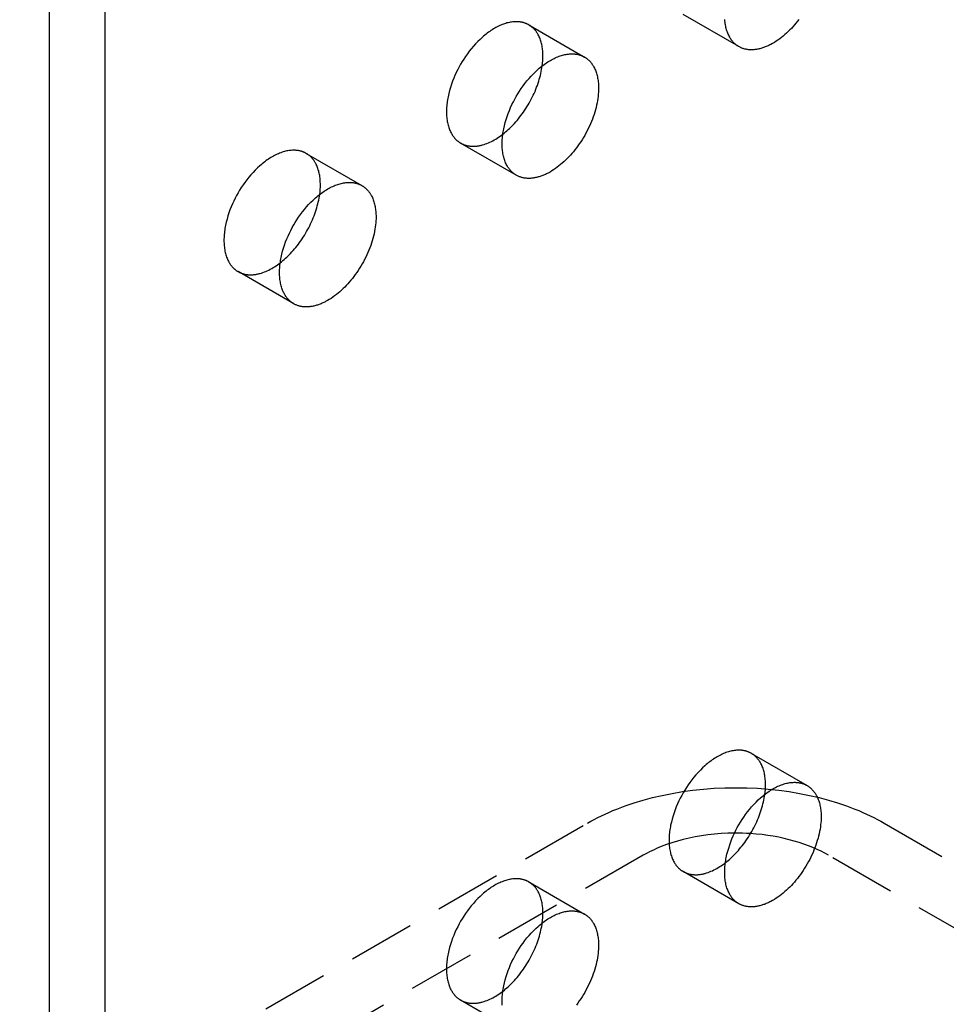
# Model space of a CAD drawing. Units: millimetres. Extents: x 1004 to 1444, y 399 to 596.
# Drawn here: x 1373 to 1408, y 457 to 495 of the extents above; entities that cross this region are included whole.
import ezdxf

# ---------------------------------------------------------------- set-up
doc = ezdxf.new("R2010")
doc.units = ezdxf.units.MM
doc.header["$LTSCALE"] = 0.2
doc.linetypes.add('STRICHLINIE', pattern=[19.05, 12.7, -6.35])
doc.layers.add('GIP_Hidden', color=8, linetype='STRICHLINIE')
doc.layers.add('GIP_Visible', color=7, linetype='Continuous')

# ---------------------------------------------------------------- blocks, each defined once
blk = doc.blocks.new('VECO-A-H3-160-100-60_LL_Iso')
at = {"layer": 'GIP_Hidden'}
for points in [[(70.825, 94.095), (68.704, 95.32)], [(62.818, 94.924), (62.804, 94.932), (62.789, 94.94), (62.774, 94.948), (62.759, 94.955), (62.744, 94.962), (62.728, 94.969), (62.712, 94.976), (62.696, 94.982), (62.68, 94.988), (62.663, 94.994), (62.647, 95), (62.63, 95.005), (62.613, 95.01), (62.595, 95.015), (62.578, 95.019), (62.56, 95.023), (62.542, 95.027), (62.524, 95.03), (62.505, 95.033), (62.487, 95.036), (62.468, 95.038), (62.449, 95.04), (62.43, 95.042), (62.41, 95.044), (62.391, 95.045), (62.371, 95.045), (62.351, 95.046), (62.331, 95.046), (62.29, 95.045), (62.248, 95.042), (62.206, 95.038), (62.163, 95.033), (62.12, 95.026), (62.076, 95.017), (62.031, 95.007), (61.986, 94.996), (61.941, 94.982), (61.895, 94.968), (61.849, 94.951), (61.802, 94.934), (61.755, 94.914), (61.708, 94.894), (61.661, 94.871), (61.613, 94.847), (61.566, 94.822), (61.518, 94.795), (61.471, 94.767), (61.423, 94.737), (61.376, 94.707), (61.328, 94.674), (61.281, 94.641), (61.234, 94.606), (61.188, 94.57), (61.142, 94.533), (61.096, 94.494), (61.05, 94.455), (60.961, 94.373), (60.873, 94.288), (60.788, 94.199), (60.706, 94.107), (60.626, 94.014), (60.55, 93.918), (60.477, 93.82), (60.407, 93.722), (60.34, 93.622), (60.278, 93.523), (60.218, 93.423), (60.162, 93.322), (60.107, 93.218), (60.054, 93.11), (60.003, 93.001), (59.956, 92.889), (59.911, 92.774), (59.869, 92.659), (59.831, 92.541), (59.797, 92.423), (59.766, 92.305), (59.74, 92.186), (59.729, 92.127), (59.719, 92.068), (59.71, 92.01), (59.702, 91.951), (59.695, 91.893), (59.69, 91.836), (59.685, 91.779), (59.682, 91.722), (59.68, 91.666), (59.68, 91.611), (59.68, 91.556), (59.682, 91.502), (59.685, 91.449), (59.69, 91.397), (59.695, 91.346), (59.702, 91.296), (59.71, 91.247), (59.719, 91.198), (59.729, 91.151), (59.74, 91.105), (59.753, 91.061), (59.766, 91.017), (59.781, 90.975), (59.797, 90.933), (59.813, 90.894), (59.831, 90.855), (59.85, 90.818), (59.869, 90.782), (59.879, 90.764), (59.89, 90.747), (59.9, 90.731), (59.911, 90.714), (59.922, 90.698), (59.933, 90.682), (59.944, 90.667), (59.956, 90.652), (59.967, 90.637), (59.979, 90.623), (59.991, 90.609), (60.003, 90.595), (60.016, 90.581), (60.028, 90.568), (60.041, 90.556), (60.054, 90.543), (60.067, 90.531), (60.08, 90.52), (60.093, 90.508), (60.107, 90.497), (60.12, 90.487), (60.134, 90.476), (60.148, 90.466), (60.162, 90.456), (60.176, 90.447), (60.19, 90.438), (60.204, 90.429), (60.218, 90.421)], [(63.357, 93.734), (63.356, 93.784), (63.355, 93.835), (63.352, 93.884), (63.348, 93.933), (63.343, 93.982), (63.337, 94.03), (63.33, 94.077), (63.322, 94.124), (63.313, 94.17), (63.302, 94.215), (63.291, 94.259), (63.278, 94.302), (63.265, 94.345), (63.25, 94.386), (63.234, 94.426), (63.217, 94.465), (63.199, 94.504), (63.18, 94.54), (63.17, 94.559), (63.16, 94.576), (63.149, 94.594), (63.139, 94.611), (63.128, 94.628), (63.117, 94.644), (63.105, 94.66), (63.094, 94.676), (63.082, 94.692), (63.07, 94.707), (63.057, 94.722), (63.045, 94.737), (63.032, 94.751), (63.019, 94.765), (63.006, 94.778), (62.993, 94.792), (62.979, 94.805), (62.966, 94.817), (62.952, 94.829), (62.938, 94.841), (62.923, 94.853), (62.909, 94.864), (62.894, 94.875), (62.879, 94.885), (62.864, 94.896), (62.849, 94.905), (62.834, 94.915), (62.818, 94.924)], [(62.818, 94.924), (64.94, 93.699)], [(63.331, 93.362), (63.342, 93.459), (63.35, 93.553), (63.355, 93.645), (63.356, 93.69), (63.357, 93.734)], [(60.218, 90.421), (60.237, 90.41), (60.255, 90.4), (60.274, 90.391), (60.294, 90.382), (60.313, 90.373), (60.333, 90.365), (60.354, 90.357), (60.374, 90.35), (60.395, 90.343), (60.416, 90.337), (60.438, 90.331), (60.46, 90.326), (60.482, 90.321), (60.504, 90.316), (60.527, 90.312), (60.55, 90.309), (60.573, 90.306), (60.597, 90.303), (60.621, 90.301), (60.645, 90.3), (60.669, 90.299), (60.693, 90.299), (60.718, 90.299), (60.743, 90.3), (60.768, 90.301), (60.794, 90.303), (60.819, 90.305), (60.845, 90.308), (60.871, 90.312), (60.898, 90.316), (60.924, 90.32), (60.95, 90.325), (60.977, 90.331), (61.004, 90.337), (61.031, 90.344), (61.058, 90.351), (61.113, 90.368), (61.168, 90.386), (61.223, 90.407), (61.279, 90.429), (61.334, 90.454), (61.39, 90.481), (61.446, 90.509), (61.502, 90.54), (61.557, 90.572), (61.613, 90.607), (61.668, 90.643), (61.722, 90.68), (61.777, 90.72), (61.83, 90.761)], [(54.333, 90.025), (54.319, 90.033), (54.304, 90.041), (54.289, 90.049), (54.274, 90.056), (54.258, 90.063), (54.243, 90.07), (54.227, 90.077), (54.211, 90.083), (54.195, 90.089), (54.178, 90.095), (54.161, 90.101), (54.145, 90.106), (54.127, 90.111), (54.11, 90.116), (54.093, 90.12), (54.075, 90.124), (54.057, 90.128), (54.039, 90.131), (54.02, 90.134), (54.002, 90.137), (53.983, 90.139), (53.964, 90.141), (53.945, 90.143), (53.925, 90.145), (53.906, 90.146), (53.886, 90.146), (53.866, 90.147), (53.846, 90.147), (53.805, 90.146), (53.763, 90.143), (53.721, 90.139), (53.678, 90.134), (53.635, 90.127), (53.591, 90.118), (53.546, 90.108), (53.501, 90.097), (53.456, 90.083), (53.41, 90.069), (53.363, 90.052), (53.317, 90.035), (53.27, 90.015), (53.223, 89.995), (53.176, 89.972), (53.128, 89.948), (53.081, 89.923), (53.033, 89.896), (52.985, 89.868), (52.938, 89.839), (52.89, 89.808), (52.843, 89.775), (52.796, 89.742), (52.749, 89.707), (52.703, 89.671), (52.656, 89.634), (52.61, 89.595), (52.565, 89.556), (52.475, 89.474), (52.388, 89.389), (52.303, 89.3), (52.22, 89.208), (52.141, 89.115), (52.064, 89.019), (51.991, 88.921), (51.921, 88.823), (51.855, 88.723), (51.792, 88.624), (51.733, 88.524), (51.676, 88.423), (51.621, 88.319), (51.569, 88.211), (51.518, 88.102), (51.47, 87.99), (51.425, 87.875), (51.384, 87.76), (51.346, 87.642), (51.311, 87.524), (51.281, 87.406), (51.255, 87.287), (51.244, 87.228), (51.234, 87.169), (51.224, 87.111), (51.217, 87.052), (51.21, 86.994), (51.204, 86.937), (51.2, 86.88), (51.197, 86.823), (51.195, 86.767), (51.195, 86.712), (51.195, 86.657), (51.197, 86.604), (51.2, 86.551), (51.204, 86.498), (51.21, 86.447), (51.217, 86.397), (51.224, 86.348), (51.234, 86.299), (51.244, 86.252), (51.255, 86.206), (51.268, 86.162), (51.281, 86.118), (51.296, 86.076), (51.311, 86.034), (51.328, 85.995), (51.346, 85.956), (51.364, 85.919), (51.384, 85.883), (51.394, 85.865), (51.404, 85.848), (51.415, 85.832), (51.425, 85.815), (51.436, 85.799), (51.448, 85.783), (51.459, 85.768), (51.47, 85.753), (51.482, 85.738), (51.494, 85.724), (51.506, 85.71), (51.518, 85.696), (51.531, 85.683), (51.543, 85.669), (51.556, 85.657), (51.569, 85.644), (51.582, 85.632), (51.595, 85.621), (51.608, 85.609), (51.621, 85.598), (51.635, 85.588), (51.649, 85.577), (51.662, 85.567), (51.676, 85.557), (51.69, 85.548), (51.704, 85.539), (51.719, 85.53), (51.733, 85.522)], [(62.34, 89.196), (60.218, 90.421)], [(54.871, 88.835), (54.871, 88.885), (54.869, 88.936), (54.867, 88.985), (54.863, 89.034), (54.858, 89.083), (54.852, 89.131), (54.845, 89.178), (54.837, 89.225), (54.828, 89.271), (54.817, 89.316), (54.806, 89.36), (54.793, 89.403), (54.779, 89.446), (54.764, 89.487), (54.749, 89.527), (54.732, 89.566), (54.714, 89.605), (54.694, 89.641), (54.685, 89.66), (54.674, 89.677), (54.664, 89.695), (54.653, 89.712), (54.642, 89.729), (54.631, 89.745), (54.62, 89.761), (54.608, 89.777), (54.597, 89.793), (54.584, 89.808), (54.572, 89.823), (54.56, 89.838), (54.547, 89.852), (54.534, 89.866), (54.521, 89.879), (54.508, 89.893), (54.494, 89.906), (54.48, 89.918), (54.466, 89.93), (54.452, 89.942), (54.438, 89.954), (54.423, 89.965), (54.409, 89.976), (54.394, 89.986), (54.379, 89.997), (54.364, 90.006), (54.348, 90.016), (54.333, 90.025)], [(54.333, 90.025), (56.454, 88.8)], [(54.845, 88.463), (54.857, 88.56), (54.865, 88.654), (54.87, 88.746), (54.871, 88.791), (54.871, 88.835)], [(51.733, 85.522), (51.751, 85.511), (51.77, 85.502), (51.789, 85.492), (51.808, 85.483), (51.828, 85.474), (51.848, 85.466), (51.868, 85.458), (51.889, 85.451), (51.91, 85.444), (51.931, 85.438), (51.952, 85.432), (51.974, 85.427), (51.996, 85.422), (52.019, 85.417), (52.041, 85.413), (52.064, 85.41), (52.087, 85.407), (52.111, 85.404), (52.135, 85.403), (52.159, 85.401), (52.183, 85.4), (52.207, 85.4), (52.232, 85.4), (52.257, 85.401), (52.282, 85.402), (52.308, 85.404), (52.333, 85.406), (52.359, 85.409), (52.385, 85.413), (52.411, 85.417), (52.437, 85.421), (52.464, 85.426), (52.491, 85.432), (52.517, 85.438), (52.544, 85.445), (52.571, 85.452), (52.626, 85.468), (52.681, 85.486), (52.736, 85.507), (52.791, 85.529), (52.847, 85.554), (52.903, 85.581), (52.958, 85.609), (53.014, 85.64), (53.07, 85.672), (53.125, 85.706), (53.18, 85.742), (53.235, 85.78), (53.289, 85.819), (53.342, 85.859)], [(53.854, 84.297), (51.733, 85.522)], [(71.304, 67.163), (71.289, 67.171), (71.274, 67.179), (71.259, 67.187), (71.244, 67.194), (71.229, 67.202), (71.213, 67.208), (71.198, 67.215), (71.182, 67.221), (71.165, 67.228), (71.149, 67.233), (71.132, 67.239), (71.115, 67.244), (71.098, 67.249), (71.081, 67.254), (71.063, 67.258), (71.045, 67.262), (71.027, 67.266), (71.009, 67.269), (70.991, 67.272), (70.972, 67.275), (70.953, 67.277), (70.934, 67.28), (70.915, 67.281), (70.896, 67.283), (70.876, 67.284), (70.856, 67.285), (70.836, 67.285), (70.816, 67.285), (70.775, 67.284), (70.734, 67.281), (70.692, 67.277), (70.649, 67.272), (70.605, 67.265), (70.561, 67.256), (70.517, 67.246), (70.472, 67.235), (70.426, 67.222), (70.38, 67.207), (70.334, 67.191), (70.287, 67.173), (70.241, 67.153), (70.193, 67.133), (70.146, 67.11), (70.099, 67.086), (70.051, 67.061), (70.004, 67.034), (69.956, 67.006), (69.908, 66.977), (69.861, 66.946), (69.814, 66.913), (69.767, 66.88), (69.72, 66.845), (69.673, 66.809), (69.627, 66.772), (69.581, 66.734), (69.535, 66.694), (69.446, 66.612), (69.358, 66.527), (69.273, 66.438), (69.191, 66.347), (69.111, 66.253), (69.035, 66.157), (68.962, 66.059), (68.892, 65.961), (68.826, 65.861), (68.763, 65.762), (68.704, 65.662), (68.647, 65.561), (68.592, 65.457), (68.539, 65.35), (68.489, 65.24), (68.441, 65.128), (68.396, 65.013), (68.354, 64.898), (68.316, 64.781), (68.282, 64.662), (68.252, 64.544), (68.226, 64.426), (68.214, 64.366), (68.204, 64.308), (68.195, 64.249), (68.187, 64.191), (68.18, 64.133), (68.175, 64.075), (68.171, 64.018), (68.168, 63.961), (68.166, 63.905), (68.165, 63.85), (68.166, 63.795), (68.168, 63.742), (68.171, 63.689), (68.175, 63.636), (68.18, 63.585), (68.187, 63.535), (68.195, 63.486), (68.204, 63.438), (68.214, 63.39), (68.226, 63.344), (68.238, 63.3), (68.252, 63.256), (68.266, 63.214), (68.282, 63.173), (68.299, 63.133), (68.316, 63.094), (68.335, 63.057), (68.354, 63.021), (68.365, 63.004), (68.375, 62.986), (68.385, 62.97), (68.396, 62.953), (68.407, 62.937), (68.418, 62.921), (68.429, 62.906), (68.441, 62.891), (68.453, 62.876), (68.464, 62.862), (68.477, 62.848), (68.489, 62.834), (68.501, 62.821), (68.514, 62.808), (68.526, 62.795), (68.539, 62.782), (68.552, 62.77), (68.565, 62.759), (68.579, 62.747), (68.592, 62.736), (68.606, 62.726), (68.619, 62.715), (68.633, 62.705), (68.647, 62.696), (68.661, 62.686), (68.675, 62.677), (68.689, 62.668), (68.704, 62.66)], [(71.842, 65.973), (71.842, 66.024), (71.84, 66.074), (71.837, 66.123), (71.833, 66.173), (71.829, 66.221), (71.823, 66.269), (71.816, 66.316), (71.807, 66.363), (71.798, 66.409), (71.788, 66.454), (71.776, 66.498), (71.764, 66.541), (71.75, 66.584), (71.735, 66.625), (71.719, 66.665), (71.702, 66.705), (71.684, 66.743), (71.665, 66.78), (71.655, 66.798), (71.645, 66.815), (71.635, 66.833), (71.624, 66.85), (71.613, 66.867), (71.602, 66.883), (71.591, 66.9), (71.579, 66.915), (71.567, 66.931), (71.555, 66.946), (71.543, 66.961), (71.53, 66.976), (71.518, 66.99), (71.505, 67.004), (71.491, 67.017), (71.478, 67.031), (71.465, 67.044), (71.451, 67.056), (71.437, 67.068), (71.423, 67.08), (71.408, 67.092), (71.394, 67.103), (71.379, 67.114), (71.365, 67.124), (71.35, 67.135), (71.334, 67.145), (71.319, 67.154), (71.304, 67.163)], [(71.304, 67.163), (73.425, 65.938)], [(65.054, 64.503), (65.181, 64.575), (65.312, 64.646), (65.446, 64.715), (65.585, 64.783), (65.727, 64.851), (65.874, 64.916), (66.024, 64.98), (66.178, 65.043), (66.496, 65.163), (66.829, 65.276), (67.175, 65.38), (67.533, 65.476), (67.903, 65.562), (68.284, 65.638), (68.674, 65.704), (69.071, 65.758), (69.475, 65.801), (69.884, 65.831), (70.297, 65.85), (70.711, 65.856), (71.125, 65.85), (71.537, 65.831), (71.946, 65.801), (72.35, 65.758), (72.748, 65.704), (73.137, 65.638), (73.518, 65.562), (73.888, 65.476), (74.247, 65.38), (74.593, 65.276), (74.925, 65.163), (75.244, 65.043), (75.398, 64.98), (75.548, 64.916), (75.694, 64.851), (75.836, 64.783), (75.975, 64.715), (76.11, 64.646), (76.241, 64.575), (76.368, 64.503)], [(71.816, 65.601), (71.827, 65.698), (71.836, 65.792), (71.84, 65.884), (71.842, 65.929), (71.842, 65.973)], [(0, 26.944), (65.054, 64.503)], [(76.368, 64.503), (111.723, 44.091)], [(70.66, 64.124), (70.405, 64.119), (70.15, 64.106), (69.898, 64.086), (69.649, 64.058), (69.405, 64.024), (69.165, 63.983), (68.93, 63.935), (68.703, 63.881), (68.482, 63.821), (68.269, 63.756), (68.064, 63.686), (67.868, 63.612), (67.681, 63.534), (67.591, 63.493), (67.503, 63.452), (67.417, 63.409), (67.334, 63.366), (67.254, 63.323), (67.175, 63.278)], [(74.246, 63.278), (74.108, 63.356), (73.962, 63.431), (73.808, 63.503), (73.648, 63.573), (73.481, 63.64), (73.307, 63.704), (73.126, 63.765), (72.94, 63.821), (72.747, 63.874), (72.549, 63.922), (72.345, 63.965), (72.138, 64.004), (71.926, 64.037), (71.71, 64.066), (71.492, 64.089), (71.271, 64.106)], [(67.175, 63.278), (44.549, 50.215)], [(109.602, 42.866), (74.246, 63.278)], [(68.704, 62.66), (68.722, 62.65), (68.741, 62.64), (68.76, 62.63), (68.779, 62.621), (68.799, 62.612), (68.819, 62.604), (68.839, 62.596), (68.859, 62.589), (68.88, 62.582), (68.902, 62.576), (68.923, 62.57), (68.945, 62.565), (68.967, 62.56), (68.989, 62.555), (69.012, 62.551), (69.035, 62.548), (69.058, 62.545), (69.082, 62.542), (69.106, 62.541), (69.13, 62.539), (69.154, 62.538), (69.179, 62.538), (69.203, 62.538), (69.228, 62.539), (69.254, 62.54), (69.279, 62.542), (69.305, 62.544), (69.33, 62.547), (69.356, 62.551), (69.383, 62.555), (69.409, 62.559), (69.436, 62.564), (69.462, 62.57), (69.489, 62.576), (69.516, 62.583), (69.543, 62.59), (69.598, 62.607), (69.653, 62.625), (69.708, 62.646), (69.763, 62.668), (69.819, 62.693), (69.875, 62.72), (69.931, 62.748), (69.986, 62.779), (70.042, 62.811), (70.097, 62.846), (70.152, 62.882), (70.207, 62.919), (70.261, 62.958), (70.315, 62.999)], [(70.825, 61.435), (68.704, 62.66)], [(62.818, 62.264), (62.804, 62.272), (62.789, 62.28), (62.774, 62.288), (62.759, 62.295), (62.744, 62.303), (62.728, 62.309), (62.712, 62.316), (62.696, 62.322), (62.68, 62.329), (62.663, 62.334), (62.647, 62.34), (62.63, 62.345), (62.613, 62.35), (62.595, 62.355), (62.578, 62.359), (62.56, 62.363), (62.542, 62.367), (62.524, 62.37), (62.505, 62.373), (62.487, 62.376), (62.468, 62.379), (62.449, 62.381), (62.43, 62.382), (62.41, 62.384), (62.391, 62.385), (62.371, 62.386), (62.351, 62.386), (62.331, 62.386), (62.29, 62.385), (62.248, 62.382), (62.206, 62.378), (62.163, 62.373), (62.12, 62.366), (62.076, 62.357), (62.031, 62.347), (61.986, 62.336), (61.941, 62.323), (61.895, 62.308), (61.849, 62.292), (61.802, 62.274), (61.755, 62.255), (61.708, 62.234), (61.661, 62.211), (61.613, 62.187), (61.566, 62.162), (61.518, 62.135), (61.471, 62.107), (61.423, 62.078), (61.376, 62.047), (61.328, 62.014), (61.281, 61.981), (61.234, 61.946), (61.188, 61.91), (61.142, 61.873), (61.096, 61.835), (61.05, 61.795), (60.961, 61.713), (60.873, 61.628), (60.788, 61.539), (60.706, 61.448), (60.626, 61.354), (60.55, 61.258), (60.477, 61.16), (60.407, 61.062), (60.34, 60.962), (60.278, 60.863), (60.218, 60.763), (60.162, 60.662), (60.107, 60.558), (60.054, 60.451), (60.003, 60.341), (59.956, 60.229), (59.911, 60.115), (59.869, 59.999), (59.831, 59.882), (59.797, 59.764), (59.766, 59.645), (59.74, 59.527), (59.729, 59.467), (59.719, 59.409), (59.71, 59.35), (59.702, 59.292), (59.695, 59.234), (59.69, 59.176), (59.685, 59.119), (59.682, 59.062), (59.68, 59.006), (59.68, 58.951), (59.68, 58.896), (59.682, 58.843), (59.685, 58.79), (59.69, 58.737), (59.695, 58.686), (59.702, 58.636), (59.71, 58.587), (59.719, 58.539), (59.729, 58.491), (59.74, 58.446), (59.753, 58.401), (59.766, 58.357), (59.781, 58.315), (59.797, 58.274), (59.813, 58.234), (59.831, 58.195), (59.85, 58.158), (59.869, 58.122), (59.879, 58.105), (59.89, 58.087), (59.9, 58.071), (59.911, 58.054), (59.922, 58.038), (59.933, 58.022), (59.944, 58.007), (59.956, 57.992), (59.967, 57.977), (59.979, 57.963), (59.991, 57.949), (60.003, 57.935), (60.016, 57.922), (60.028, 57.909), (60.041, 57.896), (60.054, 57.884), (60.067, 57.871), (60.08, 57.86), (60.093, 57.848), (60.107, 57.837), (60.12, 57.827), (60.134, 57.816), (60.148, 57.806), (60.162, 57.797), (60.176, 57.787), (60.19, 57.778), (60.204, 57.769), (60.218, 57.761)], [(63.357, 61.074), (63.356, 61.125), (63.355, 61.175), (63.352, 61.224), (63.348, 61.274), (63.343, 61.322), (63.337, 61.37), (63.33, 61.418), (63.322, 61.464), (63.313, 61.51), (63.302, 61.555), (63.291, 61.599), (63.278, 61.642), (63.265, 61.685), (63.25, 61.726), (63.234, 61.766), (63.217, 61.806), (63.199, 61.844), (63.18, 61.881), (63.17, 61.899), (63.16, 61.916), (63.149, 61.934), (63.139, 61.951), (63.128, 61.968), (63.117, 61.984), (63.105, 62.001), (63.094, 62.016), (63.082, 62.032), (63.07, 62.047), (63.057, 62.062), (63.045, 62.077), (63.032, 62.091), (63.019, 62.105), (63.006, 62.118), (62.993, 62.132), (62.979, 62.145), (62.966, 62.157), (62.952, 62.169), (62.938, 62.181), (62.923, 62.193), (62.909, 62.204), (62.894, 62.215), (62.879, 62.226), (62.864, 62.236), (62.849, 62.246), (62.834, 62.255), (62.818, 62.264)], [(62.818, 62.264), (64.94, 61.039)], [(63.332, 60.71), (63.343, 60.805), (63.351, 60.897), (63.355, 60.987), (63.357, 61.074)], [(60.218, 57.761), (60.237, 57.751), (60.255, 57.741), (60.274, 57.731), (60.294, 57.722), (60.314, 57.713), (60.334, 57.705), (60.354, 57.697), (60.375, 57.69), (60.396, 57.683), (60.417, 57.677), (60.438, 57.671), (60.46, 57.666), (60.483, 57.661), (60.505, 57.656), (60.528, 57.652), (60.551, 57.649), (60.574, 57.646), (60.598, 57.643), (60.622, 57.642), (60.646, 57.64), (60.67, 57.639), (60.695, 57.639), (60.719, 57.639), (60.745, 57.64), (60.77, 57.641), (60.795, 57.643), (60.821, 57.646), (60.847, 57.649), (60.873, 57.652), (60.899, 57.656), (60.926, 57.661), (60.952, 57.666), (60.979, 57.672), (61.006, 57.678), (61.033, 57.685), (61.06, 57.692), (61.115, 57.708), (61.17, 57.727), (61.226, 57.748), (61.281, 57.77), (61.337, 57.795), (61.393, 57.822), (61.449, 57.851), (61.505, 57.882), (61.561, 57.915), (61.616, 57.949), (61.671, 57.985), (61.726, 58.023), (61.78, 58.063), (61.834, 58.104)], [(62.34, 56.536), (60.218, 57.761)]]:
    blk.add_lwpolyline(points, dxfattribs=at)
at = {"layer": 'GIP_Visible'}
for points in [[(44.548, 1.225), (44.548, 131.864)], [(46.669, 0), (46.669, 130.639)], [(70.825, 94.095), (70.811, 94.103), (70.796, 94.112), (70.782, 94.121), (70.768, 94.131), (70.754, 94.14), (70.741, 94.15), (70.727, 94.161), (70.713, 94.171), (70.7, 94.183), (70.687, 94.194), (70.674, 94.206), (70.661, 94.218), (70.648, 94.23), (70.635, 94.243), (70.622, 94.256), (70.61, 94.269), (70.598, 94.283), (70.586, 94.297), (70.574, 94.311), (70.562, 94.326), (70.551, 94.341), (70.539, 94.357), (70.528, 94.372), (70.517, 94.388), (70.507, 94.405), (70.496, 94.422), (70.486, 94.439), (70.476, 94.456), (70.456, 94.492), (70.438, 94.529), (70.42, 94.568), (70.403, 94.608), (70.388, 94.649), (70.373, 94.691), (70.359, 94.735), (70.347, 94.78), (70.336, 94.826), (70.325, 94.873), (70.316, 94.921), (70.308, 94.97), (70.302, 95.02), (70.296, 95.072), (70.292, 95.124)], [(73.118, 95.133), (73.061, 95.06), (73.004, 94.989), (72.946, 94.921), (72.887, 94.855), (72.828, 94.791), (72.769, 94.73), (72.708, 94.67), (72.645, 94.611), (72.582, 94.554), (72.517, 94.499), (72.451, 94.446), (72.384, 94.395), (72.317, 94.346), (72.249, 94.3), (72.18, 94.257), (72.111, 94.216), (72.042, 94.178), (72.008, 94.16), (71.973, 94.143), (71.938, 94.127), (71.904, 94.111), (71.869, 94.097), (71.835, 94.083), (71.8, 94.07), (71.766, 94.057), (71.732, 94.046), (71.698, 94.035), (71.664, 94.025), (71.631, 94.017), (71.597, 94.008), (71.564, 94.001), (71.531, 93.995), (71.498, 93.989), (71.466, 93.984), (71.434, 93.98), (71.402, 93.977), (71.37, 93.975), (71.339, 93.974), (71.308, 93.973), (71.278, 93.973), (71.248, 93.974), (71.218, 93.976), (71.189, 93.979), (71.16, 93.983), (71.131, 93.987), (71.103, 93.992), (71.075, 93.998), (71.048, 94.004), (71.021, 94.012), (70.995, 94.02), (70.969, 94.028), (70.944, 94.038), (70.919, 94.048), (70.895, 94.059), (70.871, 94.07), (70.848, 94.082), (70.825, 94.095)], [(62.34, 89.196), (62.325, 89.204), (62.311, 89.213), (62.297, 89.222), (62.283, 89.232), (62.269, 89.241), (62.255, 89.251), (62.242, 89.262), (62.228, 89.272), (62.215, 89.284), (62.201, 89.295), (62.188, 89.307), (62.175, 89.319), (62.162, 89.331), (62.15, 89.344), (62.137, 89.357), (62.125, 89.37), (62.113, 89.384), (62.101, 89.398), (62.089, 89.412), (62.077, 89.427), (62.065, 89.442), (62.054, 89.458), (62.043, 89.473), (62.032, 89.489), (62.021, 89.506), (62.011, 89.523), (62.001, 89.54), (61.99, 89.557), (61.971, 89.593), (61.952, 89.63), (61.935, 89.669), (61.918, 89.709), (61.902, 89.75), (61.888, 89.792), (61.874, 89.836), (61.862, 89.881), (61.85, 89.927), (61.84, 89.974), (61.831, 90.022), (61.823, 90.071), (61.816, 90.121), (61.811, 90.173), (61.807, 90.225), (61.804, 90.278), (61.802, 90.332), (61.801, 90.386), (61.802, 90.441), (61.804, 90.497), (61.807, 90.554), (61.811, 90.611), (61.816, 90.669), (61.823, 90.727), (61.831, 90.785), (61.84, 90.844), (61.85, 90.903), (61.862, 90.962), (61.888, 91.08), (61.918, 91.199), (61.952, 91.317), (61.99, 91.434), (62.032, 91.55), (62.077, 91.664), (62.125, 91.776), (62.175, 91.886), (62.228, 91.993), (62.283, 92.097), (62.34, 92.198), (62.399, 92.298), (62.462, 92.397), (62.528, 92.497), (62.598, 92.595), (62.671, 92.693), (62.747, 92.789), (62.827, 92.883), (62.909, 92.974), (62.994, 93.063), (63.082, 93.149), (63.172, 93.23), (63.217, 93.27), (63.263, 93.308), (63.309, 93.345), (63.356, 93.381), (63.403, 93.416), (63.45, 93.45), (63.497, 93.482), (63.544, 93.513), (63.592, 93.542), (63.64, 93.571), (63.687, 93.597), (63.735, 93.623), (63.782, 93.646), (63.829, 93.669), (63.877, 93.69), (63.923, 93.709), (63.97, 93.727), (64.016, 93.743), (64.062, 93.758), (64.108, 93.771), (64.153, 93.782), (64.197, 93.792), (64.241, 93.801), (64.285, 93.808), (64.328, 93.813), (64.37, 93.817), (64.411, 93.82), (64.452, 93.821), (64.472, 93.821), (64.492, 93.821), (64.512, 93.82), (64.532, 93.819), (64.551, 93.817), (64.57, 93.816), (64.589, 93.814), (64.608, 93.811), (64.627, 93.808), (64.645, 93.805), (64.663, 93.802), (64.681, 93.798), (64.699, 93.794), (64.717, 93.79), (64.734, 93.785), (64.751, 93.78), (64.768, 93.775), (64.785, 93.77), (64.801, 93.764), (64.818, 93.758), (64.834, 93.751), (64.849, 93.745), (64.865, 93.738), (64.88, 93.731), (64.896, 93.723), (64.91, 93.715), (64.925, 93.707), (64.94, 93.699)], [(64.94, 93.699), (64.955, 93.69), (64.97, 93.681), (64.986, 93.671), (65.001, 93.661), (65.015, 93.65), (65.03, 93.639), (65.045, 93.628), (65.059, 93.616), (65.073, 93.605), (65.087, 93.592), (65.101, 93.58), (65.114, 93.567), (65.128, 93.554), (65.141, 93.54), (65.154, 93.526), (65.166, 93.512), (65.179, 93.497), (65.191, 93.482), (65.203, 93.467), (65.215, 93.452), (65.227, 93.436), (65.238, 93.419), (65.249, 93.403), (65.26, 93.386), (65.271, 93.369), (65.281, 93.352), (65.291, 93.334), (65.301, 93.316), (65.32, 93.279), (65.338, 93.241), (65.355, 93.201), (65.371, 93.161), (65.386, 93.12), (65.4, 93.078), (65.412, 93.034), (65.424, 92.99), (65.434, 92.945), (65.443, 92.899), (65.452, 92.853), (65.459, 92.805), (65.465, 92.757), (65.47, 92.709), (65.473, 92.66), (65.476, 92.61), (65.478, 92.56), (65.478, 92.509)], [(61.83, 90.761), (61.882, 90.801), (61.932, 90.843), (61.983, 90.886), (62.032, 90.931), (62.081, 90.976), (62.129, 91.022), (62.176, 91.069), (62.222, 91.117), (62.272, 91.171), (62.322, 91.227), (62.371, 91.284), (62.421, 91.344), (62.469, 91.405), (62.517, 91.467), (62.565, 91.531), (62.612, 91.597), (62.657, 91.664), (62.702, 91.732), (62.746, 91.802), (62.789, 91.872), (62.831, 91.944), (62.872, 92.017), (62.911, 92.091), (62.949, 92.165), (62.985, 92.24), (63.02, 92.315), (63.054, 92.391), (63.086, 92.468), (63.116, 92.544), (63.144, 92.62), (63.171, 92.697), (63.196, 92.773), (63.219, 92.849), (63.241, 92.924), (63.26, 92.999), (63.278, 93.073), (63.294, 93.147), (63.308, 93.22), (63.32, 93.291), (63.331, 93.362)], [(65.478, 92.509), (65.477, 92.434), (65.474, 92.358), (65.468, 92.279), (65.46, 92.199), (65.449, 92.117), (65.436, 92.033), (65.42, 91.948), (65.402, 91.862), (65.382, 91.775), (65.359, 91.687), (65.333, 91.599), (65.305, 91.509), (65.274, 91.42), (65.241, 91.33), (65.206, 91.24), (65.168, 91.151), (65.128, 91.062), (65.087, 90.973), (65.043, 90.886), (64.997, 90.799), (64.949, 90.714), (64.9, 90.629), (64.849, 90.547), (64.797, 90.466), (64.743, 90.387), (64.688, 90.309), (64.633, 90.234), (64.576, 90.161), (64.519, 90.09), (64.461, 90.022), (64.402, 89.956), (64.343, 89.893), (64.283, 89.831), (64.222, 89.771), (64.16, 89.712), (64.096, 89.655), (64.032, 89.6), (63.966, 89.547), (63.899, 89.496), (63.832, 89.447), (63.764, 89.401), (63.695, 89.358), (63.626, 89.317), (63.557, 89.279), (63.522, 89.261), (63.488, 89.244), (63.453, 89.228), (63.419, 89.212), (63.384, 89.198), (63.35, 89.184), (63.315, 89.171), (63.281, 89.158), (63.247, 89.147), (63.213, 89.136), (63.179, 89.127), (63.145, 89.118), (63.112, 89.109), (63.079, 89.102), (63.046, 89.096), (63.013, 89.09), (62.981, 89.085), (62.949, 89.081), (62.917, 89.078), (62.885, 89.076), (62.854, 89.075), (62.823, 89.074), (62.793, 89.074), (62.762, 89.076), (62.733, 89.077), (62.703, 89.08), (62.674, 89.084), (62.646, 89.088), (62.618, 89.093), (62.59, 89.099), (62.563, 89.105), (62.536, 89.113), (62.51, 89.121), (62.484, 89.129), (62.459, 89.139), (62.434, 89.149), (62.41, 89.16), (62.386, 89.171), (62.362, 89.183), (62.34, 89.196)], [(53.854, 84.297), (53.84, 84.305), (53.826, 84.314), (53.812, 84.323), (53.798, 84.333), (53.784, 84.342), (53.77, 84.352), (53.756, 84.363), (53.743, 84.374), (53.729, 84.385), (53.716, 84.396), (53.703, 84.408), (53.69, 84.42), (53.677, 84.432), (53.664, 84.445), (53.652, 84.458), (53.639, 84.471), (53.627, 84.485), (53.615, 84.499), (53.603, 84.513), (53.592, 84.528), (53.58, 84.543), (53.569, 84.559), (53.558, 84.574), (53.547, 84.59), (53.536, 84.607), (53.526, 84.624), (53.515, 84.641), (53.505, 84.658), (53.486, 84.694), (53.467, 84.731), (53.449, 84.77), (53.433, 84.81), (53.417, 84.851), (53.402, 84.893), (53.389, 84.937), (53.376, 84.982), (53.365, 85.028), (53.355, 85.075), (53.346, 85.123), (53.338, 85.172), (53.331, 85.222), (53.326, 85.274), (53.321, 85.326), (53.318, 85.379), (53.316, 85.433), (53.316, 85.487), (53.316, 85.542), (53.318, 85.598), (53.321, 85.655), (53.326, 85.712), (53.331, 85.77), (53.338, 85.828), (53.346, 85.886), (53.355, 85.945), (53.365, 86.004), (53.376, 86.063), (53.402, 86.181), (53.433, 86.3), (53.467, 86.418), (53.505, 86.535), (53.547, 86.651), (53.592, 86.765), (53.639, 86.877), (53.69, 86.987), (53.743, 87.094), (53.798, 87.198), (53.854, 87.299), (53.914, 87.399), (53.976, 87.498), (54.043, 87.598), (54.113, 87.696), (54.186, 87.794), (54.262, 87.89), (54.342, 87.984), (54.424, 88.075), (54.509, 88.164), (54.597, 88.25), (54.686, 88.331), (54.732, 88.371), (54.778, 88.409), (54.824, 88.446), (54.87, 88.482), (54.917, 88.517), (54.964, 88.551), (55.012, 88.583), (55.059, 88.614), (55.107, 88.643), (55.154, 88.672), (55.202, 88.698), (55.249, 88.724), (55.297, 88.747), (55.344, 88.77), (55.391, 88.791), (55.438, 88.81), (55.485, 88.828), (55.531, 88.844), (55.577, 88.859), (55.622, 88.872), (55.667, 88.883), (55.712, 88.893), (55.756, 88.902), (55.799, 88.909), (55.842, 88.914), (55.885, 88.918), (55.926, 88.921), (55.967, 88.922), (55.987, 88.922), (56.007, 88.922), (56.027, 88.921), (56.046, 88.92), (56.066, 88.918), (56.085, 88.917), (56.104, 88.915), (56.123, 88.912), (56.141, 88.909), (56.16, 88.906), (56.178, 88.903), (56.196, 88.899), (56.214, 88.895), (56.231, 88.891), (56.249, 88.886), (56.266, 88.881), (56.283, 88.876), (56.3, 88.871), (56.316, 88.865), (56.332, 88.859), (56.348, 88.852), (56.364, 88.846), (56.38, 88.839), (56.395, 88.832), (56.41, 88.824), (56.425, 88.816), (56.44, 88.808), (56.454, 88.8)], [(56.454, 88.8), (56.47, 88.791), (56.485, 88.782), (56.5, 88.772), (56.515, 88.762), (56.53, 88.751), (56.545, 88.74), (56.559, 88.729), (56.574, 88.717), (56.588, 88.706), (56.602, 88.693), (56.615, 88.681), (56.629, 88.668), (56.642, 88.655), (56.655, 88.641), (56.668, 88.627), (56.681, 88.613), (56.694, 88.598), (56.706, 88.583), (56.718, 88.568), (56.73, 88.553), (56.741, 88.537), (56.753, 88.52), (56.764, 88.504), (56.775, 88.487), (56.785, 88.47), (56.796, 88.453), (56.806, 88.435), (56.816, 88.417), (56.835, 88.38), (56.853, 88.342), (56.87, 88.302), (56.886, 88.262), (56.901, 88.221), (56.914, 88.179), (56.927, 88.135), (56.938, 88.091), (56.949, 88.046), (56.958, 88), (56.966, 87.954), (56.973, 87.906), (56.979, 87.858), (56.984, 87.81), (56.988, 87.761), (56.991, 87.711), (56.992, 87.661), (56.993, 87.61)], [(53.342, 85.859), (53.394, 85.9), (53.445, 85.943), (53.496, 85.986), (53.545, 86.03), (53.594, 86.076), (53.643, 86.123), (53.69, 86.17), (53.737, 86.218), (53.787, 86.272), (53.837, 86.328), (53.886, 86.385), (53.935, 86.445), (53.984, 86.506), (54.032, 86.568), (54.08, 86.632), (54.126, 86.698), (54.172, 86.765), (54.217, 86.833), (54.261, 86.903), (54.304, 86.973), (54.346, 87.045), (54.386, 87.118), (54.426, 87.192), (54.464, 87.266), (54.5, 87.341), (54.535, 87.416), (54.569, 87.492), (54.6, 87.569), (54.631, 87.645), (54.659, 87.721), (54.686, 87.798), (54.711, 87.874), (54.734, 87.95), (54.755, 88.025), (54.775, 88.1), (54.793, 88.174), (54.809, 88.248), (54.823, 88.321), (54.835, 88.392), (54.845, 88.463)], [(56.993, 87.61), (56.992, 87.535), (56.988, 87.459), (56.983, 87.38), (56.974, 87.3), (56.964, 87.218), (56.951, 87.134), (56.935, 87.049), (56.917, 86.963), (56.896, 86.876), (56.873, 86.788), (56.848, 86.7), (56.82, 86.61), (56.789, 86.521), (56.756, 86.431), (56.721, 86.341), (56.683, 86.252), (56.643, 86.163), (56.601, 86.074), (56.557, 85.987), (56.511, 85.9), (56.464, 85.815), (56.414, 85.73), (56.364, 85.648), (56.311, 85.567), (56.258, 85.488), (56.203, 85.41), (56.147, 85.335), (56.091, 85.262), (56.033, 85.191), (55.975, 85.123), (55.917, 85.057), (55.858, 84.994), (55.798, 84.932), (55.737, 84.872), (55.675, 84.813), (55.611, 84.756), (55.546, 84.701), (55.481, 84.648), (55.414, 84.597), (55.346, 84.548), (55.278, 84.502), (55.21, 84.459), (55.141, 84.418), (55.072, 84.38), (55.037, 84.362), (55.002, 84.345), (54.968, 84.329), (54.933, 84.314), (54.899, 84.299), (54.864, 84.285), (54.83, 84.272), (54.796, 84.259), (54.762, 84.248), (54.728, 84.237), (54.694, 84.228), (54.66, 84.219), (54.627, 84.21), (54.594, 84.203), (54.561, 84.197), (54.528, 84.191), (54.495, 84.186), (54.463, 84.182), (54.431, 84.179), (54.4, 84.177), (54.369, 84.176), (54.338, 84.175), (54.307, 84.175), (54.277, 84.177), (54.247, 84.178), (54.218, 84.181), (54.189, 84.185), (54.161, 84.189), (54.132, 84.194), (54.105, 84.2), (54.078, 84.206), (54.051, 84.214), (54.025, 84.222), (53.999, 84.23), (53.973, 84.24), (53.949, 84.25), (53.924, 84.261), (53.9, 84.272), (53.877, 84.284), (53.854, 84.297)], [(70.825, 61.435), (70.811, 61.444), (70.796, 61.452), (70.782, 61.461), (70.768, 61.471), (70.754, 61.48), (70.741, 61.491), (70.727, 61.501), (70.713, 61.512), (70.7, 61.523), (70.687, 61.534), (70.674, 61.546), (70.661, 61.558), (70.648, 61.57), (70.635, 61.583), (70.622, 61.596), (70.61, 61.609), (70.598, 61.623), (70.586, 61.637), (70.574, 61.651), (70.562, 61.666), (70.551, 61.681), (70.539, 61.697), (70.528, 61.712), (70.517, 61.729), (70.507, 61.745), (70.496, 61.762), (70.486, 61.779), (70.476, 61.796), (70.456, 61.832), (70.438, 61.869), (70.42, 61.908), (70.403, 61.948), (70.388, 61.989), (70.373, 62.031), (70.359, 62.075), (70.347, 62.12), (70.336, 62.166), (70.325, 62.213), (70.316, 62.261), (70.308, 62.31), (70.302, 62.36), (70.296, 62.412), (70.292, 62.464), (70.289, 62.517), (70.287, 62.571), (70.286, 62.625), (70.287, 62.681), (70.289, 62.737), (70.292, 62.793), (70.296, 62.85), (70.302, 62.908), (70.308, 62.966), (70.316, 63.024), (70.325, 63.083), (70.336, 63.142), (70.347, 63.201), (70.373, 63.319), (70.403, 63.438), (70.438, 63.556), (70.476, 63.673), (70.517, 63.789), (70.562, 63.903), (70.61, 64.015), (70.661, 64.125), (70.713, 64.232), (70.768, 64.336), (70.825, 64.437), (70.884, 64.537), (70.947, 64.637), (71.013, 64.736), (71.083, 64.834), (71.156, 64.932), (71.233, 65.028), (71.312, 65.122), (71.395, 65.213), (71.48, 65.302), (71.567, 65.388), (71.657, 65.469), (71.702, 65.509), (71.748, 65.547), (71.794, 65.584), (71.841, 65.62), (71.888, 65.655), (71.935, 65.689), (71.982, 65.721), (72.03, 65.752), (72.077, 65.781), (72.125, 65.81), (72.172, 65.836), (72.22, 65.862), (72.267, 65.886), (72.315, 65.908), (72.362, 65.929), (72.409, 65.948), (72.455, 65.966), (72.502, 65.982), (72.548, 65.997), (72.593, 66.01), (72.638, 66.022), (72.683, 66.032), (72.727, 66.04), (72.77, 66.047), (72.813, 66.053), (72.855, 66.057), (72.897, 66.059), (72.937, 66.06), (72.958, 66.06), (72.978, 66.06), (72.997, 66.059), (73.017, 66.058), (73.036, 66.057), (73.056, 66.055), (73.075, 66.053), (73.093, 66.05), (73.112, 66.048), (73.13, 66.045), (73.149, 66.041), (73.167, 66.037), (73.184, 66.033), (73.202, 66.029), (73.219, 66.024), (73.236, 66.019), (73.253, 66.014), (73.27, 66.009), (73.287, 66.003), (73.303, 65.997), (73.319, 65.99), (73.335, 65.984), (73.35, 65.977), (73.366, 65.97), (73.381, 65.962), (73.396, 65.955), (73.41, 65.947), (73.425, 65.938)], [(73.425, 65.938), (73.44, 65.929), (73.456, 65.92), (73.471, 65.91), (73.486, 65.9), (73.501, 65.889), (73.515, 65.878), (73.53, 65.867), (73.544, 65.856), (73.558, 65.844), (73.572, 65.831), (73.586, 65.819), (73.599, 65.806), (73.613, 65.793), (73.626, 65.779), (73.639, 65.765), (73.652, 65.751), (73.664, 65.736), (73.676, 65.721), (73.688, 65.706), (73.7, 65.691), (73.712, 65.675), (73.723, 65.659), (73.734, 65.642), (73.745, 65.625), (73.756, 65.608), (73.766, 65.591), (73.776, 65.573), (73.786, 65.555), (73.805, 65.518), (73.823, 65.48), (73.84, 65.441), (73.856, 65.4), (73.871, 65.359), (73.885, 65.317), (73.897, 65.273), (73.909, 65.229), (73.919, 65.184), (73.929, 65.138), (73.937, 65.092), (73.944, 65.044), (73.95, 64.996), (73.955, 64.948), (73.959, 64.899), (73.961, 64.849), (73.963, 64.799), (73.963, 64.748)], [(70.315, 62.999), (70.367, 63.04), (70.417, 63.082), (70.468, 63.125), (70.517, 63.169), (70.566, 63.215), (70.614, 63.261), (70.661, 63.308), (70.707, 63.356), (70.757, 63.41), (70.807, 63.466), (70.857, 63.524), (70.906, 63.583), (70.955, 63.644), (71.003, 63.706), (71.05, 63.77), (71.097, 63.836), (71.143, 63.903), (71.188, 63.971), (71.232, 64.041), (71.275, 64.111), (71.316, 64.183), (71.357, 64.256), (71.396, 64.33), (71.434, 64.404), (71.471, 64.479), (71.506, 64.555), (71.539, 64.631), (71.571, 64.707), (71.601, 64.783), (71.63, 64.86), (71.656, 64.936), (71.681, 65.012), (71.705, 65.088), (71.726, 65.163), (71.745, 65.238), (71.763, 65.312), (71.779, 65.386), (71.793, 65.459), (71.805, 65.53), (71.816, 65.601)], [(73.963, 64.748), (73.962, 64.673), (73.959, 64.597), (73.953, 64.518), (73.945, 64.438), (73.934, 64.356), (73.921, 64.272), (73.906, 64.188), (73.888, 64.101), (73.867, 64.014), (73.844, 63.926), (73.818, 63.838), (73.79, 63.748), (73.759, 63.659), (73.726, 63.569), (73.691, 63.479), (73.654, 63.39), (73.614, 63.301), (73.572, 63.212), (73.528, 63.125), (73.482, 63.038), (73.434, 62.953), (73.385, 62.869), (73.334, 62.786), (73.282, 62.705), (73.228, 62.626), (73.174, 62.549), (73.118, 62.473), (73.061, 62.4), (73.004, 62.33), (72.946, 62.261), (72.887, 62.195), (72.828, 62.132), (72.769, 62.07), (72.708, 62.01), (72.645, 61.951), (72.582, 61.894), (72.517, 61.839), (72.451, 61.786), (72.384, 61.735), (72.317, 61.686), (72.249, 61.64), (72.18, 61.597), (72.111, 61.556), (72.042, 61.518), (72.008, 61.5), (71.973, 61.483), (71.938, 61.467), (71.904, 61.452), (71.869, 61.437), (71.835, 61.423), (71.8, 61.41), (71.766, 61.398), (71.732, 61.386), (71.698, 61.375), (71.664, 61.366), (71.631, 61.357), (71.597, 61.349), (71.564, 61.341), (71.531, 61.335), (71.498, 61.329), (71.466, 61.324), (71.434, 61.321), (71.402, 61.317), (71.37, 61.315), (71.339, 61.314), (71.308, 61.313), (71.278, 61.314), (71.248, 61.315), (71.218, 61.317), (71.189, 61.319), (71.16, 61.323), (71.131, 61.327), (71.103, 61.332), (71.075, 61.338), (71.048, 61.344), (71.021, 61.352), (70.995, 61.36), (70.969, 61.368), (70.944, 61.378), (70.919, 61.388), (70.895, 61.399), (70.871, 61.41), (70.848, 61.422), (70.825, 61.435)], [(71.271, 64.106), (71.119, 64.114), (70.966, 64.12), (70.813, 64.123), (70.66, 64.124)], [(61.807, 57.565), (61.804, 57.618), (61.802, 57.672), (61.801, 57.726), (61.802, 57.782), (61.804, 57.838), (61.807, 57.894), (61.811, 57.951), (61.816, 58.009), (61.823, 58.067), (61.831, 58.125), (61.84, 58.184), (61.85, 58.243), (61.862, 58.302), (61.888, 58.42), (61.918, 58.539), (61.952, 58.657), (61.99, 58.774), (62.032, 58.89), (62.077, 59.004), (62.125, 59.116), (62.175, 59.226), (62.228, 59.333), (62.283, 59.437), (62.34, 59.538), (62.399, 59.638), (62.462, 59.738), (62.528, 59.837), (62.598, 59.935), (62.671, 60.033), (62.747, 60.129), (62.827, 60.223), (62.909, 60.314), (62.994, 60.403), (63.082, 60.489), (63.172, 60.57), (63.217, 60.61), (63.263, 60.648), (63.309, 60.685), (63.356, 60.721), (63.403, 60.756), (63.45, 60.79), (63.497, 60.822), (63.544, 60.853), (63.592, 60.882), (63.64, 60.911), (63.687, 60.937), (63.735, 60.963), (63.782, 60.987), (63.829, 61.009), (63.877, 61.03), (63.923, 61.049), (63.97, 61.067), (64.016, 61.083), (64.062, 61.098), (64.108, 61.111), (64.153, 61.123), (64.197, 61.133), (64.241, 61.141), (64.285, 61.148), (64.328, 61.154), (64.37, 61.158), (64.411, 61.16), (64.452, 61.161), (64.472, 61.161), (64.492, 61.161), (64.512, 61.16), (64.532, 61.159), (64.551, 61.158), (64.57, 61.156), (64.589, 61.154), (64.608, 61.151), (64.627, 61.149), (64.645, 61.146), (64.663, 61.142), (64.681, 61.138), (64.699, 61.134), (64.717, 61.13), (64.734, 61.125), (64.751, 61.12), (64.768, 61.115), (64.785, 61.11), (64.801, 61.104), (64.818, 61.098), (64.834, 61.091), (64.849, 61.085), (64.865, 61.078), (64.88, 61.071), (64.896, 61.063), (64.91, 61.056), (64.925, 61.048), (64.94, 61.039)], [(64.94, 61.039), (64.955, 61.03), (64.97, 61.021), (64.986, 61.011), (65.001, 61.001), (65.015, 60.99), (65.03, 60.979), (65.045, 60.968), (65.059, 60.957), (65.073, 60.945), (65.087, 60.932), (65.101, 60.92), (65.114, 60.907), (65.128, 60.894), (65.141, 60.88), (65.154, 60.866), (65.166, 60.852), (65.179, 60.837), (65.191, 60.822), (65.203, 60.807), (65.215, 60.792), (65.227, 60.776), (65.238, 60.76), (65.249, 60.743), (65.26, 60.726), (65.271, 60.709), (65.281, 60.692), (65.291, 60.674), (65.301, 60.656), (65.32, 60.619), (65.338, 60.581), (65.355, 60.542), (65.371, 60.501), (65.386, 60.46), (65.4, 60.418), (65.412, 60.374), (65.424, 60.33), (65.434, 60.285), (65.443, 60.239), (65.452, 60.193), (65.459, 60.145), (65.465, 60.097), (65.47, 60.049), (65.473, 60), (65.476, 59.95), (65.478, 59.9), (65.478, 59.849)], [(61.834, 58.104), (61.885, 58.144), (61.935, 58.186), (61.985, 58.228), (62.034, 58.272), (62.082, 58.317), (62.129, 58.363), (62.176, 58.41), (62.222, 58.457), (62.272, 58.512), (62.322, 58.567), (62.372, 58.625), (62.421, 58.685), (62.47, 58.746), (62.518, 58.809), (62.566, 58.873), (62.613, 58.939), (62.659, 59.006), (62.704, 59.075), (62.748, 59.144), (62.791, 59.216), (62.833, 59.288), (62.874, 59.361), (62.913, 59.435), (62.951, 59.509), (62.988, 59.585), (63.023, 59.66), (63.056, 59.737), (63.088, 59.813), (63.118, 59.89), (63.146, 59.966), (63.173, 60.043), (63.198, 60.12), (63.221, 60.196), (63.243, 60.271), (63.262, 60.346), (63.28, 60.421), (63.295, 60.494), (63.309, 60.567), (63.321, 60.639), (63.332, 60.71)], [(65.478, 59.849), (65.477, 59.774), (65.474, 59.698), (65.468, 59.619), (65.46, 59.539), (65.449, 59.457), (65.436, 59.373), (65.42, 59.289), (65.402, 59.203), (65.382, 59.115), (65.359, 59.027), (65.333, 58.939), (65.305, 58.849), (65.274, 58.76), (65.241, 58.67), (65.206, 58.58), (65.168, 58.491), (65.128, 58.402), (65.087, 58.313), (65.043, 58.226), (64.997, 58.139), (64.949, 58.054), (64.9, 57.97), (64.849, 57.887), (64.797, 57.806), (64.743, 57.727), (64.688, 57.65), (64.633, 57.574)]]:
    blk.add_lwpolyline(points, dxfattribs=at)

msp = doc.modelspace()

# ---------------------------------------------------------------- block references
msp.add_blockref('VECO-A-H3-160-100-60_LL_Iso', (1329.562, 399.47))

doc.saveas('drawing.dxf')
